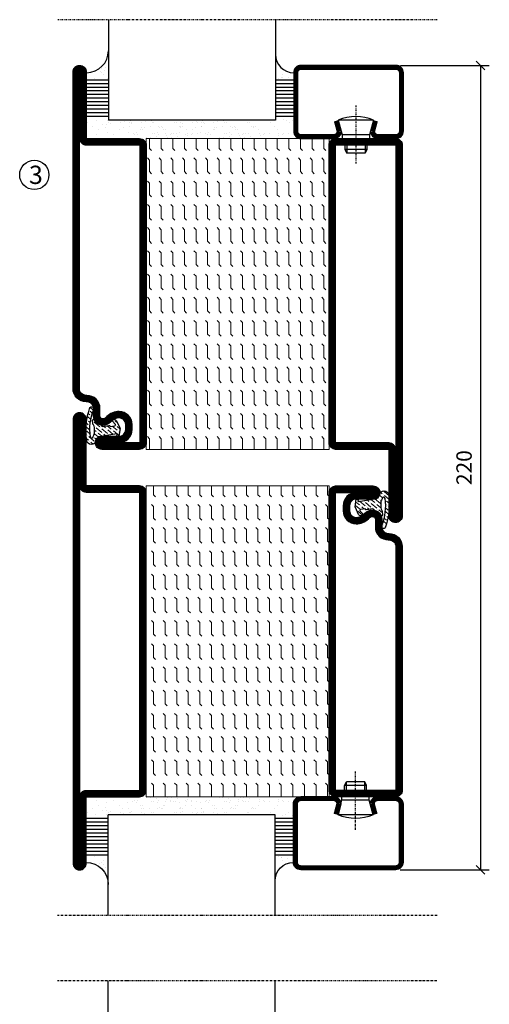
# Model space of a CAD drawing. Extents: x -1440 to 1050, y 0 to 742.
# Drawn here: x -1114 to -986, y 403 to 672 of the extents above; entities that cross this region are included whole.
import ezdxf

# ---------------------------------------------------------------- set-up
doc = ezdxf.new("R2010")
doc.units = 0
doc.linetypes.add('DASHDOT', pattern=[1, 0.5, -0.25, 0, -0.25])
doc.layers.get('0').update_dxf_attribs({"linetype": 'CONTINUOUS'})
doc.layers.get('DEFPOINTS').update_dxf_attribs({"linetype": 'CONTINUOUS'})
for name, color, linetype in [('CENTRUM', 3, 'DASHDOT'), ('GLAS_MED_FOGNING', 2, 'CONTINUOUS'), ('ISOLATION', 2, 'CONTINUOUS'), ('ISOLATOR', 2, 'CONTINUOUS'), ('SPKONTUR', 7, 'CONTINUOUS'), ('STALPROFIL', 1, 'CONTINUOUS')]:
    doc.layers.add(name, color=color, linetype=linetype)
doc.styles.add('ROMANS', font='romans', dxfattribs={"width": 0.8})
doc.dimstyles.new('ROMANS', dxfattribs={"dimscale": 1.2, "dimtxt": 3.5, "dimasz": 2, "dimexe": 2, "dimexo": 1, "dimgap": 2, "dimtad": 1, "dimdsep": 46, "dimtxsty": 'ROMANS', "dimblk1": 'OBLIQUE', "dimblk2": 'OBLIQUE', "dimsah": 1, "dimcen": 2.5, "dimclrd": 2, "dimclre": 2, "dimclrt": 6, "dimadec": 0, "dimazin": 0, "dimtfac": 1, "dimtmove": 2, "dimatfit": 3, "dimfxl": 1, "dimtolj": 1, "dimarcsym": 0})

# ---------------------------------------------------------------- blocks, each defined once
blk = doc.blocks.new('8521')
at = {"layer": 'SPKONTUR'}
for points in [[(-15, -16.4), (-15, -1.8, -0.414214), (-13.2, 0), (68.2, 0, -0.414214), (70, -1.8), (70, -18.2, -0.414214), (68.2, -20), (-33.2, -20, -0.414214), (-35, -18.2), (-35, -18.2, -0.414214), (-33.2, -16.4)], [(-13.25, -16.4), (-13.25, -1.8, -0.414214), (-13.2, -1.75), (68.2, -1.75, -0.414214), (68.25, -1.8), (68.25, -18.2, -0.414214), (68.2, -18.25), (-33.2, -18.25, -0.413618), (-33.25, -18.2, -0.413579), (-33.2, -18.15), (-15, -18.15, 0.414214)]]:
    blk.add_lwpolyline(points, format="xyb", close=True, dxfattribs=at)
at = {"layer": 'STALPROFIL', "const_width": 1.75}
blk.add_lwpolyline([(-14.13, -16.4), (-14.13, -1.8, -0.414214), (-13.2, -0.87), (68.2, -0.87, -0.414214), (69.12, -1.8), (69.12, -18.2, -0.414214), (68.2, -19.12), (-33.2, -19.12, -0.414214), (-34.13, -18.2, -0.414214), (-33.2, -17.27), (-15, -17.27, 0.414214)], format="xyb", close=True, dxfattribs=at)
blk = doc.blocks.new('SP40035')
at = {"layer": 'GLAS_MED_FOGNING', "lineweight": 0}
h = blk.add_hatch(dxfattribs=at)
h.set_pattern_fill('ANSI36', color=256, scale=0.25, angle=5, style=0)
h.set_pattern_definition([(50, (1250, -935), (0.2848244, 1.57429627), [1.984375, -0.396875, 0, -0.396875])])
h.paths.add_polyline_path([(6.28, 11.93, -0.354119), (6.48, 12.26), (6.63, 12.32, -0.206482), (7.71, 13.98, -0.042559), (8.12, 14.28, 0.7927), (8, 14.65), (6.9, 14.56, 0.177741), (6.78, 14.5), (6.71, 14.43, -0.198912), (6, 14.14), (4.43, 14.14, -0.155409), (3.85, 14.32, 0.0327), (3.54, 14.52, -0.977099), (3.45, 15.32, -0.132977), (10.82, 14.45, 0.048391), (10.91, 14.4), (11.2, 14.4, 0.020293), (11.35, 14.41, 0.593297), (11.43, 15.37, 0.066094), (6.59, 16.4), (3.67, 16.4, 0.01672), (2.43, 16.26, 0.695311), (1.97, 13.89, -0.169939), (3.05, 13.4, -0.085808), (3.42, 12.96), (3.44, 12.83, -0.105307), (3.6, 12.1), (3.6, 11.85), (4.21, 8.01, -0.463822), (4.11, 7.89), (3.86, 8.02, 0.250947), (3.6, 7.77), (3.6, 7.54, 0.062275), (3.64, 7.45), (5.74, 7.16, 0.129372), (5.89, 7.19), (7.85, 8.08, 0.605976), (7.76, 9.28), (6.8, 8.41, -0.440011), (6.44, 8.66), (6.29, 9.75, -0.305731), (6.38, 9.95), (6.43, 9.98, 0.305731), (6.53, 10.18)])
at = {"layer": 'ISOLATION', "flags": 128}
blk.add_lwpolyline([(2.43, 16.26, -0.122178), (11.43, 15.37, -1), (10.82, 14.45, 0.13322), (3.44, 15.32, 0.960853), (3.54, 14.52, -0.0327), (3.85, 14.32, 0.155409), (4.43, 14.14), (6, 14.14, 0.198912), (6.71, 14.43), (6.78, 14.5, -0.177741), (6.9, 14.56), (8, 14.65, -0.7927), (8.12, 14.28, 0.196607), (6.77, 12.46, -0.247298), (6.64, 12.32), (6.48, 12.26, 0.354119), (6.28, 11.93), (6.53, 10.18, -0.305731), (6.43, 9.98), (6.38, 9.95, 0.305731), (6.29, 9.75), (6.44, 8.66, 0.440011), (6.8, 8.41), (7.76, 9.28, -0.605976), (7.85, 8.08), (5.85, 7.18, -0.094896), (5.74, 7.16), (3.64, 7.45, -0.501378), (3.86, 8.02), (4.11, 7.89, 0.453318), (4.21, 8.01), (3.42, 12.96, 0.212342), (2.3, 13.75, -0.806331)], format="xyb", close=True, dxfattribs=at)
blk = doc.blocks.new('8511')
at = {"layer": 'SPKONTUR'}
blk.add_lwpolyline([(-8.4, 11.9), (-8.4, 11.89), (-8.4, 11.9, -0.414214), (-5.9, 14.4), (-3.8, 14.4, 0.414214), (-2, 16.2), (-2, 16.4, -0.414214), (1.6, 20), (88.2, 20, -0.414214), (90, 18.2), (90, 18.2, -0.414214), (88.2, 16.4), (70, 16.4), (70, 1.8, -0.414214), (68.2, 0), (-13.2, 0, -0.414214), (-15, 1.8), (-15, 12.1, -0.414214), (-13.2, 13.9), (-13.2, 13.9, -0.414214), (-11.4, 12.1), (-11.4, 7.4, 0.414214), (-9.6, 5.6), (-8.2, 5.6, 0.414214), (-6.4, 7.4, 0.198912), (-7.28, 9.52), (-7.52, 9.76, -0.198912), (-8.4, 11.89)], format="xyb", dxfattribs=at)
blk.add_lwpolyline([(-6.65, 11.89), (-6.65, 11.9, -0.414214), (-5.9, 12.65), (-3.8, 12.65, 0.414214), (-0.25, 16.2), (-0.25, 16.4, -0.414214), (1.6, 18.25), (88.2, 18.25, -0.413617), (88.25, 18.2, -0.413581), (88.2, 18.15), (70, 18.15, 0.414214), (68.25, 16.4), (68.25, 1.8, -0.414214), (68.2, 1.75), (-13.2, 1.75, -0.414214), (-13.25, 1.8), (-13.25, 12.1, -0.413618), (-13.2, 12.15, -0.41358), (-13.15, 12.1), (-13.15, 7.4, 0.414214), (-9.6, 3.85), (-8.2, 3.85, 0.414214), (-4.65, 7.4, 0.198912), (-6.04, 10.76), (-6.28, 11, -0.198912)], format="xyb", close=True, dxfattribs=at)
at = {"layer": 'STALPROFIL', "const_width": 1.75}
blk.add_lwpolyline([(-7.52, 11.89), (-7.52, 11.9, -0.414214), (-5.9, 13.52), (-3.8, 13.52, 0.414214), (-1.12, 16.2), (-1.12, 16.4, -0.414214), (1.6, 19.12), (88.2, 19.12, -0.414214), (89.12, 18.2, -0.414214), (88.2, 17.27), (70, 17.27, 0.414214), (69.12, 16.4), (69.12, 1.8, -0.414214), (68.2, 0.88), (-13.2, 0.88, -0.414214), (-14.12, 1.8), (-14.12, 12.1, -0.414214), (-13.2, 13.02, -0.414214), (-12.28, 12.1), (-12.28, 7.4, 0.414214), (-9.6, 4.73), (-8.2, 4.73, 0.414214), (-5.52, 7.4, 0.198912), (-6.66, 10.14), (-6.9, 10.38, -0.198912)], format="xyb", close=True, dxfattribs=at)
blk = doc.blocks.new('*U277')
at = {"layer": 'ISOLATOR', "lineweight": 0}
h = blk.add_hatch(dxfattribs=at)
h.set_pattern_fill('FLEX', color=256, scale=0.5, angle=90, style=0)
h.set_pattern_definition([(90, (1020.0312, 205), (-3.175, -7e-16), [3.175, -3.175]), (135, (1020.0312, 208.175), (-3.175, -5e-16), [0.79375, -2.902628, 0.79375, -4.490128])])
h.paths.add_polyline_path([(70, 45), (20, 45), (20, -40), (70, -40)])
blk.add_lwpolyline([(70, -40), (70, 45), (20, 45), (20, -40)], close=True, dxfattribs=at)
at = {"lineweight": 0, "rotation": 90.00000000000001}
for name, p in [('8511', (20, -25)), ('8521', (70, -25)), ('SP40035', (20, -40))]:
    blk.add_blockref(name, p, dxfattribs=at)
blk = doc.blocks.new('8510')
at = {"layer": 'SPKONTUR'}
blk.add_lwpolyline([(-8.4, 11.9), (-8.4, 11.89), (-8.4, 11.9, -0.414214), (-5.9, 14.4), (-3.8, 14.4, 0.414214), (-2, 16.2), (-2, 16.4, -0.414214), (1.6, 20), (68.2, 20, -0.414214), (70, 18.2), (70, 1.8, -0.414214), (68.2, 0), (-13.2, 0, -0.414214), (-15, 1.8), (-15, 12.1, -0.414214), (-13.2, 13.9), (-13.2, 13.9, -0.414214), (-11.4, 12.1), (-11.4, 7.4, 0.414214), (-9.6, 5.6), (-8.2, 5.6, 0.414214), (-6.4, 7.4, 0.198912), (-7.28, 9.52), (-7.52, 9.76, -0.198912), (-8.4, 11.89)], format="xyb", dxfattribs=at)
blk.add_lwpolyline([(-6.65, 11.89), (-6.65, 11.9, -0.414214), (-5.9, 12.65), (-3.8, 12.65, 0.414214), (-0.25, 16.2), (-0.25, 16.4, -0.414214), (1.6, 18.25), (68.2, 18.25, -0.414214), (68.25, 18.2), (68.25, 1.8, -0.414214), (68.2, 1.75), (-13.2, 1.75, -0.414214), (-13.25, 1.8), (-13.25, 12.1, -0.413618), (-13.2, 12.15, -0.41358), (-13.15, 12.1), (-13.15, 7.4, 0.414214), (-9.6, 3.85), (-8.2, 3.85, 0.414214), (-4.65, 7.4, 0.198912), (-6.04, 10.76), (-6.28, 11, -0.198912)], format="xyb", close=True, dxfattribs=at)
at = {"layer": 'STALPROFIL', "const_width": 1.75}
blk.add_lwpolyline([(-7.52, 11.89), (-7.52, 11.9, -0.414214), (-5.9, 13.53), (-3.8, 13.53, 0.414214), (-1.13, 16.2), (-1.13, 16.4, -0.414214), (1.6, 19.12), (68.2, 19.12, -0.414214), (69.12, 18.2), (69.12, 1.8, -0.414214), (68.2, 0.88), (-13.2, 0.88, -0.414214), (-14.12, 1.8), (-14.12, 12.1, -0.414214), (-13.2, 13.02, -0.414214), (-12.28, 12.1), (-12.28, 7.4, 0.414214), (-9.6, 4.73), (-8.2, 4.73, 0.414214), (-5.52, 7.4, 0.198912), (-6.66, 10.14), (-6.9, 10.38, -0.198912)], format="xyb", close=True, dxfattribs=at)
blk = doc.blocks.new('8522')
at = {"layer": 'SPKONTUR', "flags": 128}
blk.add_lwpolyline([(-15, -1.8), (-15, -16.4), (-33.2, -16.4, 0.414214), (-35, -18.2), (-35, -18.2, 0.414214), (-33.2, -20), (88.2, -20, 0.414214), (90, -18.2), (90, -18.2, 0.414214), (88.2, -16.4), (70, -16.4), (70, -1.8, 0.414214), (68.2, 0), (-13.2, 0, 0.414214)], format="xyb", close=True, dxfattribs=at)
at = {"layer": 'SPKONTUR'}
for points in [[(10, -18.25), (88.2, -18.25, 0.413617), (88.25, -18.2, 0.413581), (88.2, -18.15), (70, -18.15, -0.414214), (68.25, -16.4), (68.25, -1.8, 0.414214), (68.2, -1.75), (10, -1.75), (-13.2, -1.75, 0.414214), (-13.25, -1.8), (-13.25, -16.4, -0.414214), (-15, -18.15), (-33.2, -18.15, 0.413629), (-33.25, -18.2, 0.413569), (-33.2, -18.25)], [(88.2, -18.25), (88.2, -18.25, 0.413617), (88.25, -18.2, 0.413581), (88.2, -18.15), (70, -18.15, -0.414214), (68.25, -16.4), (68.25, -1.8, 0.414214), (68.2, -1.75), (68.2, -1.75), (-13.2, -1.75, 0.414214), (-13.25, -1.8), (-13.25, -16.4, -0.414214), (-15, -18.15), (-33.2, -18.15, 0.413629), (-33.25, -18.2, 0.413569), (-33.2, -18.25)]]:
    blk.add_lwpolyline(points, format="xyb", close=True, dxfattribs=at)
at = {"layer": 'STALPROFIL', "const_width": 1.75, "flags": 128}
blk.add_lwpolyline([(88.2, -17.28), (70, -17.28, -0.414214), (69.12, -16.4), (69.12, -1.8, 0.414214), (68.2, -0.88), (68.2, -0.88), (-13.2, -0.88, 0.414214), (-14.12, -1.8), (-14.12, -16.4, -0.414214), (-15, -17.28), (-33.2, -17.28, 0.414214), (-34.12, -18.2, 0.414214), (-33.2, -19.12), (88.2, -19.12, 0.414214), (89.12, -18.2, 0.414214)], format="xyb", close=True, dxfattribs=at)
blk.add_lwpolyline([(88.2, -19.12), (88.2, -19.12)], dxfattribs=at)
blk = doc.blocks.new('*U278')
at = {"layer": 'ISOLATOR', "lineweight": 0}
h = blk.add_hatch(dxfattribs=at)
h.set_pattern_fill('FLEX', color=256, scale=0.5, angle=-90, style=0)
h.set_pattern_definition([(270, (-995.0312, -185), (3.175, -7e-16), [3.175, -3.175]), (315, (-995.0312, -188.175), (3.175, -9e-16), [0.79375, -2.902628, 0.79375, -4.490128])])
h.paths.add_polyline_path([(-20, 60), (-70, 60), (-70, -25), (-20, -25)])
blk.add_lwpolyline([(-70, 60), (-70, -25), (-20, -25), (-20, 60)], close=True, dxfattribs=at)
at = {"lineweight": 0, "rotation": 270}
for name, p in [('8522', (-70, 45)), ('8510', (-20, 45)), ('SP40035', (-20, 60))]:
    blk.add_blockref(name, p, dxfattribs=at)
blk = doc.blocks.new('*X58')
at = {"color": 0}
for p, q in [((-53.67, 29.92), (-53.67, 29.92)), ((-51.01, 29.96), (-51.01, 29.96)), ((-49.52, 29.98), (-49.52, 29.98)), ((-48.97, 29.8), (-48.97, 29.8)), ((-43.29, 29.99), (-43.29, 29.99)), ((-54.91, 29.43), (-54.91, 29.43)), ((-54.35, 29.09), (-54.35, 29.09)), ((-51.87, 27.5), (-51.87, 27.5)), ((-51.63, 29.45), (-51.63, 29.45)), ((-50.85, 28.14), (-50.85, 28.14)), ((-50.59, 29.59), (-50.59, 29.59)), ((-49.27, 28.36), (-49.27, 28.36)), ((-48.68, 29.44), (-48.68, 29.44)), ((-45.73, 28.12), (-45.73, 28.12)), ((-45.64, 27.51), (-45.64, 27.51)), ((-42.45, 29.46), (-42.45, 29.46)), ((-41.27, 28.29), (-41.27, 28.29)), ((-40.9, 27.96), (-40.9, 27.96)), ((-40.33, 28.31), (-40.33, 28.31)), ((-39.41, 27.52), (-39.41, 27.52)), ((-36.22, 29.47), (-36.22, 29.47)), ((-35.09, 28.38), (-35.09, 28.38)), ((-55.28, 26.61), (-55.28, 26.61)), ((-53.54, 26.07), (-53.54, 26.07)), ((-48.14, 26.26), (-48.14, 26.26)), ((-47.28, 26.54), (-47.28, 26.54)), ((-46.91, 26.2), (-46.91, 26.2)), ((-44.41, 25.22), (-44.41, 25.22)), ((-43.37, 25.36), (-43.37, 25.36)), ((-42.91, 26.33), (-42.91, 26.33)), ((-41.74, 25.57), (-41.74, 25.57)), ((-39.16, 26.36), (-39.16, 26.36)), ((-39.02, 25.93), (-39.02, 25.93)), ((-37.98, 26.07), (-37.98, 26.07)), ((-37.79, 26.31), (-37.79, 26.31)), ((-36.36, 26.28), (-36.36, 26.28))]:
    blk.add_line(p, q, dxfattribs=at)
blk = doc.blocks.new('*X49')
at = {"color": 0}
for p, q in [((-57.66, 43.32), (-57.66, 43.32)), ((-57.17, 44.26), (-57.17, 44.26)), ((-56.58, 43.49), (-56.58, 43.49)), ((-56.12, 44.39), (-56.12, 44.39)), ((-59.16, 41.51), (-59.16, 41.51)), ((-57.29, 42.98), (-57.29, 42.98)), ((-56.72, 42.52), (-56.72, 42.52)), ((-55.55, 41.39), (-55.55, 41.39)), ((-58.79, 29.95), (-58.79, 29.95)), ((-55.75, 29.97), (-55.75, 29.97)), ((-61.36, 28.17), (-61.36, 28.17)), ((-61.13, 29.42), (-61.13, 29.42)), ((-59.73, 28.38), (-59.73, 28.38)), ((-58.1, 27.49), (-58.1, 27.49)), ((-57.02, 28.74), (-57.02, 28.74)), ((-56.08, 28.07), (-56.08, 28.07)), ((-55.98, 28.88), (-55.98, 28.88)), ((-58.66, 26.09), (-58.66, 26.09))]:
    blk.add_line(p, q, dxfattribs=at)
blk = doc.blocks.new('GLASV6_18')
at = {"layer": 'GLAS_MED_FOGNING'}
for p, q in [((9.6, 49), (9.6, 30)), ((9.6, 41), (3.6, 41)), ((9.6, 40), (3.6, 40)), ((9.6, 39), (3.6, 39)), ((9.6, 38), (3.6, 38)), ((9.6, 37), (3.6, 37)), ((9.6, 36), (3.6, 36)), ((9.6, 35), (3.6, 35)), ((9.6, 34), (3.6, 34)), ((9.6, 33), (3.6, 33)), ((9.6, 32), (3.6, 32)), ((9.6, 31), (3.6, 31))]:
    blk.add_line(p, q, dxfattribs=at)
blk.add_arc((3.6, 49), 6, 270, 0, dxfattribs=at)
blk.add_blockref('*X49', (65, 0), dxfattribs=at)
blk = doc.blocks.new('SP40020')
at = {"layer": 'CENTRUM'}
blk.add_line((-13, 34.07), (-13, 18), dxfattribs=at)
at = {"layer": 'GLAS_MED_FOGNING'}
for p, q in [((-8.2, 30), (-17.8, 30)), ((-17.8, 30), (-16.73, 26)), ((-8.2, 30), (-9.27, 26)), ((-9.27, 26), (-16.73, 26)), ((-16.73, 26), (-16.73, 25)), ((-9.27, 26), (-9.27, 25)), ((-16, 23.5), (-16, 22)), ((-10, 22), (-16, 22)), ((-16, 22), (-15.5, 21)), ((-15.5, 23.5), (-15.5, 21)), ((-10.5, 23.5), (-10.5, 21)), ((-10, 22), (-10.5, 21)), ((-10, 23.5), (-10, 22)), ((-10.5, 21), (-15.5, 21))]:
    blk.add_line(p, q, dxfattribs=at)
blk.add_arc((-13, 18.93), 12.07, 66.5445, 113.4555, dxfattribs=at)
blk = doc.blocks.new('SP43020')
at = {"layer": 'SPKONTUR'}
blk.add_lwpolyline([(-8.2, 30), (-9, 27, 0.414214), (-7, 25), (-2, 25, 0.414214), (0, 27), (0, 43, 0.414214), (-2, 45), (-28, 45, 0.414214), (-30, 43), (-30, 27, 0.414214), (-28, 25), (-19, 25, 0.414214), (-17, 27), (-17.8, 30)], format="xyb", dxfattribs=at)
at = {"layer": 'STALPROFIL', "const_width": 1.25}
blk.add_lwpolyline([(-7.59, 29.84), (-8.37, 26.93, 0.398381), (-7, 25.62), (-2, 25.62, 0.414214), (-0.62, 27), (-0.62, 43, 0.414214), (-2, 44.38), (-28, 44.38, 0.414214), (-29.37, 43), (-29.37, 27, 0.414214), (-28, 25.62), (-19, 25.62, 0.398381), (-17.63, 26.93), (-18.41, 29.84)], format="xyb", dxfattribs=at)
at = {"layer": 'GLAS_MED_FOGNING'}
blk.add_blockref('SP40020', (0, 0), dxfattribs=at)
blk = doc.blocks.new('*X50')
at = {"color": 0}
for p, q in [((-39.97, 46.52), (-39.97, 46.52)), ((-39.43, 41.14), (-39.43, 41.14)), ((-39.17, 41.45), (-39.17, 41.45)), ((-38.29, 41.72), (-38.29, 41.72)), ((-38.13, 41.58), (-38.13, 41.58)), ((-38.03, 42.56), (-38.03, 42.56)), ((-36.5, 41.8), (-36.5, 41.8)), ((-37.92, 30.16), (-37.92, 30.16)), ((-37.06, 30), (-37.06, 30)), ((-35.25, 30.05), (-35.25, 30.05)), ((-39.41, 27.52), (-39.41, 27.52)), ((-36.22, 29.47), (-36.22, 29.47)), ((-35.09, 28.38), (-35.09, 28.38)), ((-39.16, 26.36), (-39.16, 26.36)), ((-39.02, 25.93), (-39.02, 25.93)), ((-37.98, 26.07), (-37.98, 26.07)), ((-37.79, 26.31), (-37.79, 26.31)), ((-36.36, 26.28), (-36.36, 26.28))]:
    blk.add_line(p, q, dxfattribs=at)
blk = doc.blocks.new('GLASH5')
at = {"layer": 'GLAS_MED_FOGNING'}
for p, q in [((-25, 49), (-25, 30)), ((-20, 41), (-25, 41)), ((-20, 40), (-25, 40)), ((-20, 39), (-25, 39)), ((-20, 38), (-25, 38)), ((-20, 37), (-25, 37)), ((-20, 36), (-25, 36)), ((-20, 35), (-25, 35)), ((-20, 34), (-25, 34)), ((-20, 33), (-25, 33)), ((-20, 32), (-25, 32)), ((-20, 31), (-25, 31))]:
    blk.add_line(p, q, dxfattribs=at)
blk.add_arc((-20, 48), 5, 180, 270, dxfattribs=at)
blk.add_blockref('*X50', (15, 0), dxfattribs=at)
blk = doc.blocks.new('glas 77000')
at = {"layer": 'CENTRUM'}
blk.add_lwpolyline([(154.51, 557.55), (90.25, 557.55), (69.85, 557.55), (50.79, 557.55)], dxfattribs=at)
at = {"layer": 'GLAS_MED_FOGNING'}
for p, q in [((110.25, 585.05), (64.6, 585.05)), ((64.6, 557.55), (64.6, 566.05)), ((110.25, 557.55), (110.25, 566.05))]:
    blk.add_line(p, q, dxfattribs=at)
at = {"xscale": -1, "rotation": 180}
for name, p in [('SP43020', (145.25, 615.05)), ('GLASV6_18', (55, 615.05))]:
    blk.add_blockref(name, p, dxfattribs=at)
at = {"layer": 'GLAS_MED_FOGNING', "xscale": -1, "rotation": 180}
for name, p in [('*X58', (119.5, 615.05)), ('*X58', (125.25, 615.05)), ('*X58', (139.33, 615.05)), ('*X58', (145.09, 615.05)), ('GLASH5', (135.25, 615.05))]:
    blk.add_blockref(name, p, dxfattribs=at)
blk = doc.blocks.new('_Oblique')
at = {"color": 0, "linetype": 'ByBlock', "lineweight": -2}
blk.add_line((-0.5, -0.5), (0.5, 0.5), dxfattribs=at)
blk = doc.blocks.new('*D292')
at = {"color": 2, "lineweight": -2, "transparency": 16777216}
for p, q in [((-1010.03, 659.51), (-985.76, 659.51)), ((-988.16, 659.51), (-988.16, 439.51)), ((-1010.14, 439.51), (-985.76, 439.51))]:
    blk.add_line(p, q, dxfattribs=at)
at = {"layer": 'DEFPOINTS', "color": 0, "transparency": 16777216}
for p in [(-1011.23, 659.51), (-1011.34, 439.51), (-988.16, 439.51)]:
    blk.add_point(p, dxfattribs=at)
at = {"color": 2, "lineweight": -2, "transparency": 16777216, "xscale": 2.4, "yscale": 2.4, "zscale": 2.4}
for p, rotation in [((-988.16, 659.51), 90), ((-988.16, 439.51), 270)]:
    blk.add_blockref('_Oblique', p, dxfattribs=dict(at, rotation=rotation))
at = {"color": 6, "transparency": 16777216, "insert": (-992.66, 549.51), "char_height": 4.2, "attachment_point": 5, "rotation": 90, "style": 'ROMANS'}
blk.add_mtext('\\A1;220', dxfattribs=at)

msp = doc.modelspace()

# ---------------------------------------------------------------- linework, layer by layer
at = {"layer": 'GLAS_MED_FOGNING'}
msp.add_circle((-1110.144, 629.571), 4, dxfattribs=at)

# ---------------------------------------------------------------- block references
at = {"xscale": -1, "rotation": 180}
for p in [(-1154.487, 1229.558), (-1154.615, 966.701)]:
    msp.add_blockref('glas 77000', p, dxfattribs=at)
at = {"lineweight": 0}
for name, p in [('*U277', (-1099.562, 594.507)), ('*U278', (-1009.564, 484.507))]:
    msp.add_blockref(name, p, dxfattribs=at)
msp.add_blockref('glas 77000', (-1154.567, -130.493))

# ---------------------------------------------------------------- texts
at = {"layer": 'CENTRUM', "insert": (-1111.615, 632.08), "char_height": 5, "width": 7.5, "attachment_point": 1, "style": 'ROMANS'}
msp.add_mtext('{\\C6;3}', dxfattribs=at)

# ---------------------------------------------------------------- dimensions: what is measured, and where the dimension line sits
dim = msp.add_linear_dim(base=(-988.159, 439.506), p1=(-1011.233, 659.507), p2=(-1011.338, 439.506), angle=90, dimstyle='ROMANS')
dim.commit()
dim.dimension.update_dxf_attribs({"geometry": '*D292', "text_midpoint": (-992.659, 549.507)})

doc.saveas('drawing.dxf')
